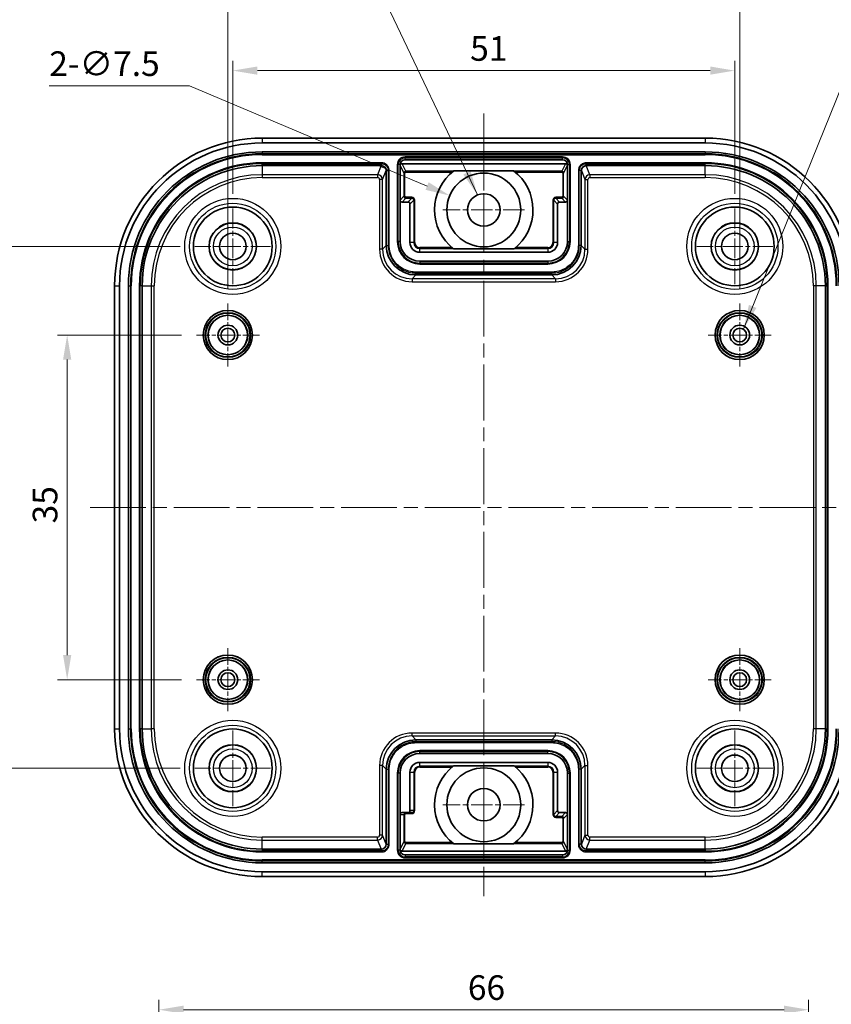
# Model space of a CAD drawing. Units: millimetres. Extents: x 14 to 1609, y 8 to 289.
# Drawn here: x 1484 to 1567, y 137 to 237 of the extents above; entities that cross this region are included whole.
import ezdxf

# ---------------------------------------------------------------- set-up
doc = ezdxf.new("R2010")
doc.units = ezdxf.units.MM
doc.linetypes.add('CHAIN', pattern=[0.3543, 0.2362, -0.0295, 0.0591, -0.0295])
doc.layers.get('Defpoints').update_dxf_attribs({"lineweight": 25})
for name, color, linetype, lineweight in [('Center Mark (ISO)', 131, 'Continuous', 18), ('Centerline (ISO)', 131, 'Continuous', 18), ('Dimension (ISO)', 7, 'Continuous', 18), ('Symbol (ISO)', 7, 'Continuous', 18), ('Visible (ISO)', 7, 'Continuous', 35), ('Visible Narrow (ISO)', 7, 'Continuous', 25)]:
    doc.layers.add(name, color=color, linetype=linetype, lineweight=lineweight)
doc.styles.add('Note Text (TK)', font='txt')
doc.dimstyles.new('Default - Method 1b (TK)', dxfattribs={"dimtxt": 2.5, "dimasz": 2.5, "dimexe": 1, "dimexo": 1.5, "dimgap": 1, "dimtad": 1, "dimtoh": 1, "dimrnd": 1e-08, "dimdsep": 46, "dimtxsty": 'Note Text (TK)', "dimcen": 0.09, "dimdle": 5, "dimclrd": 100, "dimclre": 100, "dimclrt": 7, "dimadec": 1, "dimazin": 1, "dimtfac": 1, "dimtmove": 0, "dimatfit": 3, "dimfxl": 1, "dimtolj": 1, "dimlwd": -1, "dimlwe": -1, "dimarcsym": 0})
doc.dimstyles.new('Default - Method 1b (TK)$7', dxfattribs={"dimtxt": 2.5, "dimasz": 2.5, "dimexe": 1, "dimexo": 1.5, "dimgap": 1, "dimtad": 1, "dimtoh": 1, "dimrnd": 1e-08, "dimdsep": 46, "dimtxsty": 'Note Text (TK)', "dimcen": 0.09, "dimdle": 5, "dimclrd": 100, "dimclre": 100, "dimclrt": 7, "dimadec": 1, "dimazin": 1, "dimtfac": 1, "dimtmove": 0, "dimatfit": 3, "dimfxl": 1, "dimtolj": 1, "dimlwd": -1, "dimlwe": -1, "dimarcsym": 0})

# ---------------------------------------------------------------- blocks, each defined once
blk = doc.blocks.new('*D53')
at = {"layer": 'Defpoints', "color": 0}
for p in [(1557.001, 231.916), (1506.001, 217.915), (1557.001, 217.915)]:
    blk.add_point(p, dxfattribs=at)
at = {"layer": 'Dimension (ISO)', "color": 100}
for p, q in [((1506.001, 219.415), (1506.001, 232.916)), ((1557.001, 219.415), (1557.001, 232.916)), ((1508.501, 231.916), (1554.501, 231.916))]:
    blk.add_line(p, q, dxfattribs=at)
for points in [[(1508.501, 232.333), (1508.501, 231.5), (1506.001, 231.916)], [(1554.501, 232.333), (1554.501, 231.5), (1557.001, 231.916)]]:
    blk.add_solid(points, dxfattribs=at)
at = {"layer": 'Dimension (ISO)', "color": 7, "insert": (1530.116, 234.166), "char_height": 2.5, "attachment_point": 4, "style": 'Note Text (TK)'}
blk.add_mtext('\\A1;51', dxfattribs=at)
blk = doc.blocks.new('*D54')
at = {"layer": 'Defpoints', "color": 0}
for p in [(1557.501, 238.962), (1505.501, 208.265), (1557.501, 208.265)]:
    blk.add_point(p, dxfattribs=at)
at = {"layer": 'Dimension (ISO)', "color": 100}
for p, q in [((1505.501, 209.765), (1505.501, 239.962)), ((1557.501, 209.765), (1557.501, 239.962)), ((1508.001, 238.962), (1555.001, 238.962))]:
    blk.add_line(p, q, dxfattribs=at)
for points in [[(1508.001, 239.379), (1508.001, 238.545), (1505.501, 238.962)], [(1555.001, 239.379), (1555.001, 238.545), (1557.501, 238.962)]]:
    blk.add_solid(points, dxfattribs=at)
at = {"layer": 'Dimension (ISO)', "color": 7, "insert": (1529.867, 241.212), "char_height": 2.5, "attachment_point": 4, "style": 'Note Text (TK)'}
blk.add_mtext('\\A1;52', dxfattribs=at)
blk = doc.blocks.new('*D55')
at = {"layer": 'Defpoints', "color": 0}
for p in [(1502.301, 205.065), (1489.18, 170.065), (1502.301, 170.065)]:
    blk.add_point(p, dxfattribs=at)
at = {"layer": 'Dimension (ISO)', "color": 100}
for p, q in [((1500.801, 205.065), (1488.18, 205.065)), ((1489.18, 202.565), (1489.18, 172.565)), ((1500.801, 170.065), (1488.18, 170.065))]:
    blk.add_line(p, q, dxfattribs=at)
for points in [[(1488.763, 202.565), (1489.597, 202.565), (1489.18, 205.065)], [(1488.763, 172.565), (1489.597, 172.565), (1489.18, 170.065)]]:
    blk.add_solid(points, dxfattribs=at)
at = {"layer": 'Dimension (ISO)', "color": 7, "insert": (1486.93, 185.931), "char_height": 2.5, "attachment_point": 4, "rotation": 90, "style": 'Note Text (TK)'}
blk.add_mtext('\\A1;35', dxfattribs=at)
blk = doc.blocks.new('*D56')
at = {"layer": 'Defpoints', "color": 0}
for p in [(1502.151, 214.065), (1481.233, 161.065), (1502.151, 161.065)]:
    blk.add_point(p, dxfattribs=at)
at = {"layer": 'Dimension (ISO)', "color": 100}
for p, q in [((1500.651, 214.065), (1480.233, 214.065)), ((1481.233, 211.565), (1481.233, 163.565)), ((1500.651, 161.065), (1480.233, 161.065))]:
    blk.add_line(p, q, dxfattribs=at)
for points in [[(1480.816, 211.565), (1481.649, 211.565), (1481.233, 214.065)], [(1480.816, 163.565), (1481.649, 163.565), (1481.233, 161.065)]]:
    blk.add_solid(points, dxfattribs=at)
at = {"layer": 'Dimension (ISO)', "color": 7, "insert": (1478.983, 185.931), "char_height": 2.5, "attachment_point": 4, "rotation": 90, "style": 'Note Text (TK)'}
blk.add_mtext('\\A1;53', dxfattribs=at)
blk = doc.blocks.new('*D68')
at = {"layer": 'Defpoints', "color": 0}
for p in [(1528.046, 219.222), (1534.956, 216.307)]:
    blk.add_point(p, dxfattribs=at)
at = {"layer": 'Dimension (ISO)', "color": 100}
for p, q in [((1487.359, 230.373), (1501.612, 230.373)), ((1501.612, 230.373), (1525.742, 220.194)), ((1531.411, 217.765), (1531.591, 217.765)), ((1531.501, 217.675), (1531.501, 217.855))]:
    blk.add_line(p, q, dxfattribs=at)
blk.add_solid([(1525.904, 220.578), (1525.58, 219.81), (1528.046, 219.222)], dxfattribs=at)
at = {"layer": 'Dimension (ISO)', "color": 7, "insert": (1487.359, 232.623), "char_height": 2.5, "attachment_point": 4, "style": 'Note Text (TK)'}
blk.add_mtext('\\A1;2-∅7.5', dxfattribs=at)
blk = doc.blocks.new('*D81')
at = {"layer": 'Defpoints', "color": 0}
for p in [(1564.501, 136.548), (1498.501, 109.051), (1564.501, 109.051)]:
    blk.add_point(p, dxfattribs=at)
at = {"layer": 'Dimension (ISO)', "color": 100}
for p, q in [((1498.501, 110.551), (1498.501, 137.548)), ((1564.501, 110.551), (1564.501, 137.548)), ((1501.001, 136.548), (1562.001, 136.548))]:
    blk.add_line(p, q, dxfattribs=at)
for points in [[(1501.001, 136.965), (1501.001, 136.131), (1498.501, 136.548)], [(1562.001, 136.965), (1562.001, 136.131), (1564.501, 136.548)]]:
    blk.add_solid(points, dxfattribs=at)
at = {"layer": 'Dimension (ISO)', "color": 7, "insert": (1529.882, 138.798), "char_height": 2.5, "attachment_point": 4, "style": 'Note Text (TK)'}
blk.add_mtext('\\A1;66', dxfattribs=at)

msp = doc.modelspace()

# ---------------------------------------------------------------- linework, layer by layer
at = {"layer": 'Center Mark (ISO)', "linetype": 'CHAIN', "ltscale": 9.222921}
for p, q in [((1531.5009, 221.9148), (1531.5009, 213.6148)), ((1535.6509, 217.7648), (1527.3509, 217.7648)), ((1531.5009, 161.5148), (1531.5009, 153.2148)), ((1535.6509, 157.3648), (1527.3509, 157.3648))]:
    msp.add_line(p, q, dxfattribs=at)
at = {"layer": 'Center Mark (ISO)', "linetype": 'CHAIN', "ltscale": 8.556197}
for p, q in [((1506.0009, 217.9148), (1506.0009, 210.2148)), ((1557.0009, 217.9148), (1557.0009, 210.2148)), ((1509.8509, 214.0648), (1502.1509, 214.0648)), ((1560.8509, 214.0648), (1553.1509, 214.0648)), ((1506.0009, 164.9148), (1506.0009, 157.2148)), ((1557.0009, 164.9148), (1557.0009, 157.2148)), ((1509.8509, 161.0648), (1502.1509, 161.0648)), ((1560.8509, 161.0648), (1553.1509, 161.0648))]:
    msp.add_line(p, q, dxfattribs=at)
at = {"layer": 'Center Mark (ISO)', "linetype": 'CHAIN', "ltscale": 7.111628}
for p, q in [((1505.5009, 208.2648), (1505.5009, 201.8648)), ((1557.5009, 208.2648), (1557.5009, 201.8648)), ((1508.7009, 205.0648), (1502.3009, 205.0648)), ((1560.7009, 205.0648), (1554.3009, 205.0648)), ((1505.5009, 173.2648), (1505.5009, 166.8648)), ((1557.5009, 173.2648), (1557.5009, 166.8648)), ((1508.7009, 170.0648), (1502.3009, 170.0648)), ((1560.7009, 170.0648), (1554.3009, 170.0648))]:
    msp.add_line(p, q, dxfattribs=at)
at = {"layer": 'Centerline (ISO)', "linetype": 'CHAIN', "ltscale": 23.990969}
for p, q in [((1531.5009, 227.5648), (1531.5009, 148.0648)), ((1491.5009, 187.5648), (1571.5009, 187.5648))]:
    msp.add_line(p, q, dxfattribs=at)
at = {"layer": 'Visible (ISO)'}
for p, q in [((1554.0009, 225.0648), (1509.0009, 225.0648)), ((1509.0009, 224.5648), (1554.0009, 224.5648)), ((1509.0009, 223.6648), (1554.0009, 223.6648)), ((1509.0009, 222.2648), (1521.1008, 222.2648)), ((1523.0009, 222.3648), (1523.0009, 222.2648)), ((1523.0009, 222.2648), (1523.0009, 218.7648)), ((1523.2008, 222.4648), (1539.801, 222.4648)), ((1539.5009, 222.8648), (1523.5009, 222.8648)), ((1540.0009, 222.2648), (1540.0009, 222.3648)), ((1540.0009, 218.7648), (1540.0009, 222.2648)), ((1541.9009, 222.2648), (1554.0009, 222.2648)), ((1521.6009, 221.7648), (1521.6009, 214.1644)), ((1528.4706, 221.742), (1534.5311, 221.742)), ((1541.4009, 214.1644), (1541.4009, 221.7648)), ((1523.0009, 218.7648), (1523.0009, 214.5648)), ((1523.8009, 218.5648), (1523.2008, 218.5648)), ((1524.0009, 214.4648), (1524.0009, 218.3649)), ((1539.0009, 218.3649), (1539.0009, 214.4648)), ((1539.8009, 218.5648), (1539.2008, 218.5648)), ((1540.0009, 214.5648), (1540.0009, 218.7648)), ((1538.0009, 213.4648), (1525.0009, 213.4648)), ((1534.5809, 213.8261), (1528.4208, 213.8261)), ((1525.0009, 212.5648), (1538.0009, 212.5648)), ((1524.6004, 211.1648), (1538.4013, 211.1648)), ((1494.0009, 210.0648), (1494.0009, 165.0648)), ((1494.5009, 165.0648), (1494.5009, 210.0648)), ((1495.4009, 165.0648), (1495.4009, 210.0648)), ((1496.8009, 165.0648), (1496.8009, 210.0648)), ((1566.2009, 210.0648), (1566.2009, 165.0648)), ((1524.6004, 163.9648), (1538.4013, 163.9648)), ((1538.0009, 162.5648), (1525.0009, 162.5648)), ((1525.0009, 161.6648), (1538.0009, 161.6648)), ((1528.4208, 161.3035), (1534.5809, 161.3035)), ((1521.6009, 153.3648), (1521.6009, 160.9653)), ((1523.0009, 160.5648), (1523.0009, 156.3648)), ((1524.0009, 156.7648), (1524.0009, 160.6648)), ((1539.0009, 160.6648), (1539.0009, 156.7648)), ((1540.0009, 156.3649), (1540.0009, 160.5648)), ((1541.4009, 160.9653), (1541.4009, 153.3648)), ((1523.0009, 156.3648), (1523.0009, 152.8648)), ((1523.2009, 156.5648), (1523.8008, 156.5648)), ((1523.8008, 156.5648), (1524.1866, 156.5648)), ((1539.2008, 156.5648), (1539.8009, 156.5648)), ((1540.0009, 152.8648), (1540.0009, 156.3649)), ((1534.5311, 153.3877), (1528.4706, 153.3877)), ((1521.1008, 152.8648), (1509.0009, 152.8648)), ((1523.0009, 152.8648), (1523.0009, 152.7648)), ((1539.801, 152.6648), (1523.2008, 152.6648)), ((1523.5009, 152.2648), (1539.5009, 152.2648)), ((1540.0009, 152.7648), (1540.0009, 152.8648)), ((1554.0009, 152.8648), (1541.9009, 152.8648)), ((1554.0009, 151.4648), (1509.0009, 151.4648)), ((1554.0009, 150.5648), (1509.0009, 150.5648)), ((1509.0009, 150.0648), (1554.0009, 150.0648))]:
    msp.add_line(p, q, dxfattribs=at)
for centre, radius in [((1531.5009, 217.7648), 3.75), ((1531.5009, 217.7648), 1.65), ((1506.0009, 214.0648), 4), ((1557.0009, 214.0648), 4), ((1506.0009, 214.0648), 2.4), ((1557.0009, 214.0648), 2.4), ((1506.0009, 214.0648), 1.35), ((1557.0009, 214.0648), 1.35), ((1505.5009, 205.0648), 2.5), ((1505.5009, 205.0648), 2), ((1557.5009, 205.0648), 2.5), ((1557.5009, 205.0648), 2), ((1505.5009, 205.0648), 1), ((1557.5009, 205.0648), 1), ((1505.5009, 205.0648), 0.7), ((1557.5009, 205.0648), 0.7), ((1505.5009, 170.0648), 2.5), ((1505.5009, 170.0648), 2), ((1557.5009, 170.0648), 2.5), ((1557.5009, 170.0648), 2), ((1505.5009, 170.0648), 1), ((1557.5009, 170.0648), 1), ((1505.5009, 170.0648), 0.7), ((1557.5009, 170.0648), 0.7), ((1506.0009, 161.0648), 4), ((1557.0009, 161.0648), 4), ((1506.0009, 161.0648), 2.4), ((1557.0009, 161.0648), 2.4), ((1506.0009, 161.0648), 1.35), ((1557.0009, 161.0648), 1.35), ((1531.5009, 157.3648), 3.75), ((1531.5009, 157.3648), 1.65)]:
    msp.add_circle(centre, radius, dxfattribs=at)
for centre, radius, start, end in [((1509.0009, 210.0648), 15, 90, 180), ((1554.0009, 210.0648), 15, 0, 90), ((1509.0009, 210.0648), 14.5, 90, 180), ((1554.0009, 210.0648), 14.5, 0, 90), ((1509.0009, 210.0648), 13.6, 90, 180), ((1554.0009, 210.0648), 13.6, 0, 90), ((1509.0009, 210.0648), 12.2, 90, 180), ((1523.5009, 222.3648), 0.5, 90, 180), ((1539.5009, 222.3648), 0.5, 0, 90), ((1554.0009, 210.0648), 12.2, 0, 90), ((1531.5009, 217.7648), 5, 127.304299, 231.974441), ((1531.5009, 217.7648), 5, 308.025559, 52.695701), ((1525.0009, 214.5648), 2, 180, 270), ((1525.0009, 214.4648), 1, 180, 270), ((1538.0009, 214.5648), 2, 270, 0), ((1538.0009, 214.4648), 1, 270, 0), ((1509.0009, 165.0648), 15, 180, 270), ((1509.0009, 165.0648), 14.5, 180, 270), ((1509.0009, 165.0648), 13.6, 180, 270), ((1509.0009, 165.0648), 12.2, 180, 270), ((1554.0009, 165.0648), 15, 270, 0), ((1554.0009, 165.0648), 14.5, 270, 0), ((1554.0009, 165.0648), 12.2, 270, 0), ((1554.0009, 165.0648), 13.6, 270, 0), ((1525.0009, 160.5648), 2, 90, 180), ((1538.0009, 160.5648), 2, 0, 90), ((1525.0009, 160.6648), 1, 90, 180), ((1531.5009, 157.3648), 5, 128.025559, 232.695701), ((1531.5009, 157.3648), 5, 307.304299, 51.974441), ((1538.0009, 160.6648), 1, 0, 90), ((1523.5009, 152.7648), 0.5, 180, 270), ((1539.5009, 152.7648), 0.5, 270, 0)]:
    msp.add_arc(centre, radius, start, end, dxfattribs=at)
for centre, major_axis, ratio, start_param, end_param in [((1521.0846, 221.7648), (0.2804, -0.4141), 0.9995892, 0.9757807, 2.545814), ((1521.1008, 221.7648), (0.5001, 0), 0.9998477, 0, 1.5707963), ((1523.2009, 222.2647), (-0.0895, 0.179), 0.9992388, 5.819964, 7.3901513), ((1539.8008, 222.2647), (0.0895, 0.179), 0.9992388, 5.1762193, 6.7464066), ((1541.9009, 221.7648), (-0.5001, 0), 0.9998477, 4.712389, 6.2831853), ((1541.9171, 221.7648), (-0.2804, -0.4141), 0.9995892, 3.7373713, 5.3074046), ((1523.2009, 218.7649), (-0.1415, -0.1415), 0.9996955, 5.4979394, 7.0684312), ((1523.8008, 218.3648), (0.1415, 0.1415), 0.9996955, 5.4979394, 7.0684312), ((1539.2009, 218.3648), (-0.1415, 0.1415), 0.9996955, 5.4979394, 7.0684312), ((1539.8008, 218.7649), (0.1415, -0.1415), 0.9996955, 5.4979394, 7.0684312), ((1524.6013, 214.1653), (-2.122, -2.122), 0.9996955, 5.4979394, 7.0684312), ((1538.4004, 214.1653), (2.122, -2.122), 0.9996955, 5.4979394, 7.0684312), ((1524.6013, 160.9644), (-2.122, 2.122), 0.9996955, 5.4979394, 7.0684312), ((1538.4004, 160.9644), (2.122, 2.122), 0.9996955, 5.4979394, 7.0684312), ((1523.2009, 156.3648), (-0.2, 0), 0.9998477, 4.712389, 6.2831853), ((1523.8008, 156.7648), (0.2, 0), 0.9998477, 4.712389, 6.2831853), ((1539.2009, 156.7649), (-0.1415, -0.1415), 0.9996955, 5.4979394, 7.0684312), ((1539.8008, 156.3648), (0.1415, 0.1415), 0.9996955, 5.4979394, 7.0684312), ((1521.0846, 153.3648), (0.2805, 0.414), 0.9995894, 3.7377001, 5.3077334), ((1521.1008, 153.3648), (0.5001, 0), 0.9998477, 4.712389, 6.2831853), ((1541.9009, 153.3648), (-0.5001, 0), 0.9998477, 0, 1.5707963), ((1541.9171, 153.3648), (-0.2804, 0.4141), 0.9995892, 0.9757807, 2.545814), ((1523.2009, 152.865), (-0.0895, -0.179), 0.9992388, 5.1762193, 6.7464066), ((1539.8008, 152.865), (0.0895, -0.179), 0.9992388, 5.819964, 7.3901513)]:
    msp.add_ellipse(centre, major_axis=major_axis, ratio=ratio, start_param=start_param, end_param=end_param, dxfattribs=at)
at = {"layer": 'Visible Narrow (ISO)'}
for p, q in [((1509.0009, 225.0648), (1509.0009, 224.5648)), ((1554.0009, 225.0648), (1554.0009, 224.5648)), ((1509.0009, 223.6648), (1509.0009, 223.4691)), ((1554.0009, 223.4691), (1509.0009, 223.4691)), ((1509.0009, 223.4691), (1509.0009, 223.3713)), ((1509.0009, 223.3713), (1554.0009, 223.3713)), ((1539.5009, 223.1584), (1523.5009, 223.1584)), ((1523.5009, 223.1584), (1523.5009, 223.0605)), ((1523.5009, 222.8648), (1523.5009, 223.0605)), ((1523.5009, 223.0605), (1539.5009, 223.0605)), ((1539.5009, 223.0605), (1539.5009, 223.1584)), ((1539.5009, 222.8648), (1539.5009, 223.0605)), ((1554.0009, 223.6648), (1554.0009, 223.4691)), ((1554.0009, 223.4691), (1554.0009, 223.3713)), ((1521.1008, 222.5584), (1509.0009, 222.5584)), ((1509.0009, 222.5584), (1509.0009, 222.4605)), ((1509.0009, 222.2648), (1509.0009, 222.4605)), ((1509.0009, 222.4605), (1521.1008, 222.4605)), ((1509.0009, 222.2648), (1509.0009, 221.3472)), ((1521.0848, 222.2648), (1520.7187, 221.3472)), ((1521.1008, 222.5584), (1521.1008, 222.4605)), ((1522.7073, 222.3648), (1522.7073, 214.5648)), ((1522.7073, 222.3648), (1522.8051, 222.3648)), ((1523.0009, 222.3648), (1522.8051, 222.3648)), ((1522.8051, 214.5648), (1522.8051, 222.3648)), ((1523.0009, 222.2648), (1523.3867, 221.493)), ((1523.5866, 221.693), (1523.2008, 222.4648)), ((1539.801, 222.4648), (1539.4151, 221.693)), ((1539.6151, 221.493), (1540.0009, 222.2648)), ((1540.0009, 222.3648), (1540.1966, 222.3648)), ((1540.1966, 222.3648), (1540.1966, 214.5648)), ((1540.2944, 222.3648), (1540.1966, 222.3648)), ((1540.2944, 214.5648), (1540.2944, 222.3648)), ((1554.0009, 222.5584), (1541.9009, 222.5584)), ((1541.9009, 222.5584), (1541.9009, 222.4605)), ((1541.9009, 222.2648), (1541.9009, 222.4605)), ((1541.9009, 222.4605), (1554.0009, 222.4605)), ((1542.2831, 221.3472), (1541.9169, 222.2648)), ((1554.0009, 222.5584), (1554.0009, 222.4605)), ((1554.0009, 222.2648), (1554.0009, 222.4605)), ((1554.0009, 221.3472), (1554.0009, 222.2648)), ((1520.7187, 221.3472), (1509.0009, 221.3472)), ((1509.0009, 221.3472), (1509.0009, 221.0475)), ((1509.0009, 221.0475), (1520.7187, 221.0475)), ((1520.7187, 221.3472), (1520.7187, 221.0475)), ((1521.2185, 220.8474), (1521.5845, 221.7648)), ((1521.5845, 221.7648), (1521.6009, 221.7648)), ((1521.6009, 221.7648), (1521.7966, 221.7648)), ((1521.7966, 221.7648), (1521.7966, 214.1644)), ((1521.8944, 221.7648), (1521.7966, 221.7648)), ((1521.8944, 214.1644), (1521.8944, 221.7648)), ((1523.3867, 221.493), (1523.3867, 219.1506)), ((1523.4866, 221.493), (1523.3867, 221.493)), ((1523.4866, 219.1506), (1523.4866, 221.493)), ((1528.4074, 221.693), (1523.5866, 221.693)), ((1523.5866, 221.593), (1523.5866, 221.693)), ((1523.5866, 221.593), (1528.2845, 221.593)), ((1539.4151, 221.693), (1534.5944, 221.693)), ((1534.7172, 221.593), (1539.4151, 221.593)), ((1539.4151, 221.593), (1539.4151, 221.693)), ((1539.5151, 221.493), (1539.5151, 219.1506)), ((1539.5151, 221.493), (1539.6151, 221.493)), ((1539.6151, 219.1506), (1539.6151, 221.493)), ((1541.1073, 221.7648), (1541.2051, 221.7648)), ((1541.1073, 221.7648), (1541.1073, 214.1644)), ((1541.2051, 214.1644), (1541.2051, 221.7648)), ((1541.4009, 221.7648), (1541.4172, 221.7648)), ((1541.4172, 221.7648), (1541.7832, 220.8474)), ((1554.0009, 221.3472), (1542.2831, 221.3472)), ((1542.2831, 221.3472), (1542.2831, 221.0475)), ((1542.2831, 221.0475), (1554.0009, 221.0475)), ((1554.0009, 221.3472), (1554.0009, 221.0475)), ((1521.2185, 220.8474), (1520.9186, 220.8474)), ((1520.9186, 220.8474), (1520.9186, 213.782)), ((1521.2185, 213.782), (1521.2185, 220.8474)), ((1541.7832, 220.8474), (1541.7832, 213.782)), ((1541.7832, 220.8474), (1542.0832, 220.8474)), ((1542.0832, 213.782), (1542.0832, 220.8474)), ((1523.3867, 219.1506), (1523.0009, 218.7648)), ((1523.4866, 219.1506), (1523.3867, 219.1506)), ((1524.1867, 219.0506), (1523.5866, 219.0506)), ((1523.5866, 219.0506), (1523.5866, 218.9506)), ((1524.1867, 219.0506), (1524.1867, 218.9506)), ((1539.4151, 219.0506), (1538.815, 219.0506)), ((1538.815, 219.0506), (1538.815, 218.9506)), ((1539.4151, 219.0506), (1539.4151, 218.9506)), ((1539.5151, 219.1506), (1539.6151, 219.1506)), ((1540.0009, 218.7648), (1539.6151, 219.1506)), ((1523.2008, 218.5648), (1523.5866, 218.9506)), ((1523.5866, 218.9506), (1524.1867, 218.9506)), ((1524.1867, 218.9506), (1523.8009, 218.5648)), ((1524.0009, 218.3649), (1524.3867, 218.7506)), ((1524.3867, 218.7506), (1524.3867, 214.4648)), ((1524.4866, 218.7506), (1524.3867, 218.7506)), ((1524.4866, 214.4648), (1524.4866, 218.7506)), ((1538.5151, 218.7506), (1538.5151, 214.4648)), ((1538.5151, 218.7506), (1538.6151, 218.7506)), ((1538.6151, 214.4648), (1538.6151, 218.7506)), ((1538.6151, 218.7506), (1539.0009, 218.3649)), ((1538.815, 218.9506), (1539.4151, 218.9506)), ((1539.2008, 218.5648), (1538.815, 218.9506)), ((1539.4151, 218.9506), (1539.8009, 218.5648)), ((1521.6009, 214.1644), (1521.2185, 213.782)), ((1521.8944, 214.1644), (1521.7966, 214.1644)), ((1522.7073, 214.5648), (1522.8051, 214.5648)), ((1523.0009, 214.5648), (1522.8051, 214.5648)), ((1524.3867, 214.4648), (1524.0009, 214.4648)), ((1524.4866, 214.4648), (1524.3867, 214.4648)), ((1538.5151, 214.4648), (1538.6151, 214.4648)), ((1539.0009, 214.4648), (1538.6151, 214.4648)), ((1540.0009, 214.5648), (1540.1966, 214.5648)), ((1540.2944, 214.5648), (1540.1966, 214.5648)), ((1541.1073, 214.1644), (1541.2051, 214.1644)), ((1541.4009, 214.1644), (1541.2051, 214.1644)), ((1541.7832, 213.782), (1541.4009, 214.1644)), ((1521.2185, 213.782), (1520.9186, 213.782)), ((1528.268, 213.9506), (1525.0009, 213.9506)), ((1525.0009, 213.9506), (1525.0009, 213.8506)), ((1525.0009, 213.4648), (1525.0009, 213.8506)), ((1525.0009, 213.8506), (1528.3898, 213.8506)), ((1534.612, 213.8506), (1538.0009, 213.8506)), ((1538.0009, 213.9506), (1534.7338, 213.9506)), ((1538.0009, 213.9506), (1538.0009, 213.8506)), ((1538.0009, 213.8506), (1538.0009, 213.4648)), ((1541.7832, 213.782), (1542.0832, 213.782)), ((1525.0009, 212.5648), (1525.0009, 212.3691)), ((1538.0009, 212.3691), (1525.0009, 212.3691)), ((1525.0009, 212.2713), (1525.0009, 212.3691)), ((1525.0009, 212.2713), (1538.0009, 212.2713)), ((1538.0009, 212.5648), (1538.0009, 212.3691)), ((1538.0009, 212.2713), (1538.0009, 212.3691)), ((1524.2181, 210.7825), (1524.6004, 211.1648)), ((1538.4013, 211.4584), (1524.6004, 211.4584)), ((1524.6004, 211.4584), (1524.6004, 211.3605)), ((1524.6004, 211.1648), (1524.6004, 211.3605)), ((1524.6004, 211.3605), (1538.4013, 211.3605)), ((1538.4013, 211.4584), (1538.4013, 211.3605)), ((1538.4013, 211.1648), (1538.7837, 210.7825)), ((1494.0009, 210.0648), (1494.5009, 210.0648)), ((1495.4009, 210.0648), (1495.5966, 210.0648)), ((1495.5966, 210.0648), (1495.5966, 165.0648)), ((1495.5966, 210.0648), (1495.6944, 210.0648)), ((1495.6944, 165.0648), (1495.6944, 210.0648)), ((1496.5073, 210.0648), (1496.6051, 210.0648)), ((1496.5073, 210.0648), (1496.5073, 165.0648)), ((1496.8009, 210.0648), (1496.6051, 210.0648)), ((1496.6051, 165.0648), (1496.6051, 210.0648)), ((1496.8009, 210.0648), (1497.7185, 210.0648)), ((1497.7185, 210.0648), (1497.7185, 165.0648)), ((1497.7185, 210.0648), (1498.0182, 210.0648)), ((1498.0182, 165.0648), (1498.0182, 210.0648)), ((1538.7837, 210.7825), (1524.2181, 210.7825)), ((1524.2181, 210.7825), (1524.2181, 210.4825)), ((1524.2181, 210.4825), (1538.7837, 210.4825)), ((1538.7837, 210.7825), (1538.7837, 210.4825)), ((1565.2832, 210.0648), (1564.9835, 210.0648)), ((1564.9835, 210.0648), (1564.9835, 165.0648)), ((1565.2832, 165.0648), (1565.2832, 210.0648)), ((1566.2009, 210.0648), (1565.2832, 210.0648)), ((1566.2009, 210.0648), (1566.3966, 210.0648)), ((1566.3966, 210.0648), (1566.3966, 165.0648)), ((1566.4944, 210.0648), (1566.3966, 210.0648)), ((1566.4944, 165.0648), (1566.4944, 210.0648)), ((1494.0009, 165.0648), (1494.5009, 165.0648)), ((1495.4009, 165.0648), (1495.5966, 165.0648)), ((1495.5966, 165.0648), (1495.6944, 165.0648)), ((1496.5073, 165.0648), (1496.6051, 165.0648)), ((1496.8009, 165.0648), (1496.6051, 165.0648)), ((1496.8009, 165.0648), (1497.7185, 165.0648)), ((1498.0182, 165.0648), (1497.7185, 165.0648)), ((1565.2832, 165.0648), (1564.9835, 165.0648)), ((1566.2009, 165.0648), (1565.2832, 165.0648)), ((1566.2009, 165.0648), (1566.3966, 165.0648)), ((1566.4944, 165.0648), (1566.3966, 165.0648)), ((1538.7837, 164.6471), (1524.2181, 164.6471)), ((1524.2181, 164.3472), (1524.2181, 164.6471)), ((1524.2181, 164.3472), (1538.7837, 164.3472)), ((1524.6004, 163.9648), (1524.2181, 164.3472)), ((1538.7837, 164.3472), (1538.4013, 163.9648)), ((1538.7837, 164.3472), (1538.7837, 164.6471)), ((1538.4013, 163.7691), (1524.6004, 163.7691)), ((1524.6004, 163.7691), (1524.6004, 163.6713)), ((1524.6004, 163.6713), (1538.4013, 163.6713)), ((1538.4013, 163.9648), (1538.4013, 163.7691)), ((1538.4013, 163.6713), (1538.4013, 163.7691)), ((1538.0009, 162.8584), (1525.0009, 162.8584)), ((1525.0009, 162.8584), (1525.0009, 162.7605)), ((1525.0009, 162.5648), (1525.0009, 162.7605)), ((1525.0009, 162.7605), (1538.0009, 162.7605)), ((1538.0009, 162.7605), (1538.0009, 162.8584)), ((1538.0009, 162.5648), (1538.0009, 162.7605)), ((1521.2185, 161.3476), (1520.9186, 161.3476)), ((1520.9186, 161.3476), (1520.9186, 154.2822)), ((1521.2185, 154.2822), (1521.2185, 161.3476)), ((1521.2185, 161.3476), (1521.6009, 160.9653)), ((1525.0009, 161.279), (1525.0009, 161.6648)), ((1528.3898, 161.279), (1525.0009, 161.279)), ((1525.0009, 161.279), (1525.0009, 161.1791)), ((1525.0009, 161.1791), (1528.268, 161.1791)), ((1538.0009, 161.279), (1534.612, 161.279)), ((1534.7338, 161.1791), (1538.0009, 161.1791)), ((1538.0009, 161.6648), (1538.0009, 161.279)), ((1538.0009, 161.279), (1538.0009, 161.1791)), ((1541.4009, 160.9653), (1541.7832, 161.3476)), ((1541.7832, 161.3476), (1541.7832, 154.2822)), ((1541.7832, 161.3476), (1542.0832, 161.3476)), ((1542.0832, 154.2822), (1542.0832, 161.3476)), ((1521.6009, 160.9653), (1521.7966, 160.9653)), ((1521.7966, 160.9653), (1521.7966, 153.3648)), ((1521.8944, 160.9653), (1521.7966, 160.9653)), ((1521.8944, 153.3648), (1521.8944, 160.9653)), ((1522.7073, 160.5648), (1522.8051, 160.5648)), ((1522.7073, 160.5648), (1522.7073, 152.7648)), ((1523.0009, 160.5648), (1522.8051, 160.5648)), ((1522.8051, 152.7648), (1522.8051, 160.5648)), ((1524.0009, 160.6648), (1524.3867, 160.6648)), ((1524.3867, 160.6648), (1524.3867, 156.7648)), ((1524.3867, 160.6648), (1524.4866, 160.6648)), ((1524.4866, 156.7648), (1524.4866, 160.6648)), ((1538.5151, 160.6648), (1538.5151, 156.379)), ((1538.6151, 160.6648), (1538.5151, 160.6648)), ((1538.6151, 160.6648), (1539.0009, 160.6648)), ((1538.6151, 156.379), (1538.6151, 160.6648)), ((1540.0009, 160.5648), (1540.1966, 160.5648)), ((1540.1966, 160.5648), (1540.1966, 152.7648)), ((1540.2944, 160.5648), (1540.1966, 160.5648)), ((1540.2944, 152.7648), (1540.2944, 160.5648)), ((1541.1073, 160.9653), (1541.2051, 160.9653)), ((1541.1073, 160.9653), (1541.1073, 153.3648)), ((1541.2051, 153.3648), (1541.2051, 160.9653)), ((1523.0009, 156.3648), (1523.3867, 156.3648)), ((1523.3867, 156.3648), (1523.3867, 153.6366)), ((1523.3867, 156.3648), (1523.4866, 156.3648)), ((1523.4866, 153.6366), (1523.4866, 156.3648)), ((1523.5867, 156.5648), (1523.5867, 156.4648)), ((1523.5867, 156.4648), (1524.1866, 156.4648)), ((1524.3867, 156.7648), (1524.0009, 156.7648)), ((1524.1866, 156.5648), (1524.1866, 156.4648)), ((1524.3867, 156.7648), (1524.4866, 156.7648)), ((1538.6151, 156.379), (1538.5151, 156.379)), ((1539.0009, 156.7648), (1538.6151, 156.379)), ((1538.815, 156.179), (1539.2008, 156.5648)), ((1539.4151, 156.179), (1538.815, 156.179)), ((1538.815, 156.179), (1538.815, 156.0791)), ((1538.815, 156.0791), (1539.4151, 156.0791)), ((1539.8009, 156.5648), (1539.4151, 156.179)), ((1539.4151, 156.179), (1539.4151, 156.0791)), ((1539.6151, 155.9791), (1540.0009, 156.3649)), ((1539.5151, 155.9791), (1539.5151, 153.6366)), ((1539.6151, 155.9791), (1539.5151, 155.9791)), ((1539.6151, 153.6366), (1539.6151, 155.9791)), ((1520.7187, 154.0822), (1509.0009, 154.0822)), ((1509.0009, 153.7825), (1509.0009, 154.0822)), ((1520.7187, 153.7825), (1520.7187, 154.0822)), ((1521.2185, 154.2822), (1520.9186, 154.2822)), ((1521.5845, 153.3648), (1521.2185, 154.2822)), ((1541.7832, 154.2822), (1541.4172, 153.3648)), ((1541.7832, 154.2822), (1542.0832, 154.2822)), ((1554.0009, 154.0822), (1542.2831, 154.0822)), ((1542.2831, 153.7825), (1542.2831, 154.0822)), ((1554.0009, 153.7825), (1554.0009, 154.0822)), ((1509.0009, 153.7825), (1520.7187, 153.7825)), ((1509.0009, 152.8648), (1509.0009, 153.7825)), ((1520.7187, 153.7825), (1521.0848, 152.8648)), ((1521.6009, 153.3648), (1521.5845, 153.3648)), ((1521.8944, 153.3648), (1521.7966, 153.3648)), ((1523.3867, 153.6366), (1523.0009, 152.8648)), ((1523.2008, 152.6648), (1523.5866, 153.4367)), ((1523.3867, 153.6366), (1523.4866, 153.6366)), ((1528.2845, 153.5366), (1523.5866, 153.5366)), ((1523.5866, 153.4367), (1523.5866, 153.5366)), ((1523.5866, 153.4367), (1528.4074, 153.4367)), ((1534.5944, 153.4367), (1539.4151, 153.4367)), ((1539.4151, 153.5366), (1534.7172, 153.5366)), ((1539.4151, 153.4367), (1539.4151, 153.5366)), ((1539.4151, 153.4367), (1539.801, 152.6648)), ((1539.6151, 153.6366), (1539.5151, 153.6366)), ((1540.0009, 152.8648), (1539.6151, 153.6366)), ((1541.1073, 153.3648), (1541.2051, 153.3648)), ((1541.4009, 153.3648), (1541.2051, 153.3648)), ((1541.4172, 153.3648), (1541.4009, 153.3648)), ((1541.9169, 152.8648), (1542.2831, 153.7825)), ((1542.2831, 153.7825), (1554.0009, 153.7825)), ((1554.0009, 152.8648), (1554.0009, 153.7825)), ((1509.0009, 152.8648), (1509.0009, 152.6691)), ((1521.1008, 152.6691), (1509.0009, 152.6691)), ((1509.0009, 152.5713), (1509.0009, 152.6691)), ((1509.0009, 152.5713), (1521.1008, 152.5713)), ((1521.1008, 152.8648), (1521.1008, 152.6691)), ((1521.1008, 152.5713), (1521.1008, 152.6691)), ((1522.7073, 152.7648), (1522.8051, 152.7648)), ((1523.0009, 152.7648), (1522.8051, 152.7648)), ((1523.5009, 152.2648), (1523.5009, 152.0691)), ((1539.5009, 152.0691), (1523.5009, 152.0691)), ((1523.5009, 151.9713), (1523.5009, 152.0691)), ((1539.5009, 152.2648), (1539.5009, 152.0691)), ((1539.5009, 151.9713), (1539.5009, 152.0691)), ((1540.0009, 152.7648), (1540.1966, 152.7648)), ((1540.2944, 152.7648), (1540.1966, 152.7648)), ((1554.0009, 152.6691), (1541.9009, 152.6691)), ((1541.9009, 152.5713), (1541.9009, 152.6691)), ((1541.9009, 152.5713), (1554.0009, 152.5713)), ((1554.0009, 152.8648), (1554.0009, 152.6691)), ((1554.0009, 152.5713), (1554.0009, 152.6691)), ((1509.0009, 151.7584), (1509.0009, 151.6605)), ((1554.0009, 151.7584), (1509.0009, 151.7584)), ((1509.0009, 151.4648), (1509.0009, 151.6605)), ((1509.0009, 151.6605), (1554.0009, 151.6605)), ((1523.5009, 151.9713), (1539.5009, 151.9713)), ((1554.0009, 151.6605), (1554.0009, 151.7584)), ((1554.0009, 151.4648), (1554.0009, 151.6605)), ((1509.0009, 150.0648), (1509.0009, 150.5648)), ((1554.0009, 150.5648), (1554.0009, 150.0648))]:
    msp.add_line(p, q, dxfattribs=at)
for centre, radius in [((1506.0009, 214.0648), 4.8789), ((1506.0009, 214.0648), 4.3789), ((1557.0009, 214.0648), 4.8789), ((1557.0009, 214.0648), 4.3789), ((1506.0009, 214.0648), 2.3675), ((1506.0009, 214.0648), 1.968), ((1557.0009, 214.0648), 2.3675), ((1557.0009, 214.0648), 1.968), ((1505.5009, 205.0648), 2.4984), ((1505.5009, 205.0648), 2.2984), ((1505.5009, 205.0648), 2.2225), ((1505.5009, 205.0648), 2.0225), ((1557.5009, 205.0648), 2.4984), ((1557.5009, 205.0648), 2.2984), ((1557.5009, 205.0648), 2.2225), ((1557.5009, 205.0648), 2.0225), ((1505.5009, 170.0648), 2.4984), ((1505.5009, 170.0648), 2.2984), ((1505.5009, 170.0648), 2.2225), ((1505.5009, 170.0648), 2.0225), ((1557.5009, 170.0648), 2.4984), ((1557.5009, 170.0648), 2.2984), ((1557.5009, 170.0648), 2.2225), ((1557.5009, 170.0648), 2.0225), ((1506.0009, 161.0648), 4.8789), ((1506.0009, 161.0648), 4.3789), ((1557.0009, 161.0648), 4.8789), ((1557.0009, 161.0648), 4.3789), ((1506.0009, 161.0648), 2.3675), ((1506.0009, 161.0648), 1.968), ((1557.0009, 161.0648), 2.3675), ((1557.0009, 161.0648), 1.968)]:
    msp.add_circle(centre, radius, dxfattribs=at)
for centre, radius, start, end in [((1509.0009, 210.0648), 13.4043, 90, 180), ((1509.0009, 210.0648), 13.3065, 90, 180), ((1523.5009, 222.3648), 0.7935, 90, 180), ((1523.5009, 222.3648), 0.6957, 90, 180), ((1539.5009, 222.3648), 0.7935, 0, 90), ((1539.5009, 222.3648), 0.6957, 0, 90), ((1554.0009, 210.0648), 13.4043, 0, 90), ((1554.0009, 210.0648), 13.3065, 0, 90), ((1509.0009, 210.0648), 12.4935, 90, 180), ((1509.0009, 210.0648), 12.3957, 90, 180), ((1554.0009, 210.0648), 12.4935, 0, 90), ((1554.0009, 210.0648), 12.3957, 0, 90), ((1509.0009, 210.0648), 11.2824, 90, 180), ((1509.0009, 210.0648), 10.9827, 90, 180), ((1523.5867, 221.493), 0.2, 90.017452, 179.982541), ((1539.4151, 221.493), 0.2, 0.017459, 89.982548), ((1554.0009, 210.0648), 11.2824, 0, 90), ((1554.0009, 210.0648), 10.9827, 0, 90), ((1523.5867, 219.1506), 0.2, 180.008727, 269.991273), ((1539.4151, 219.1506), 0.2, 270.008727, 359.991273), ((1525.0009, 214.5648), 2.2935, 180, 270), ((1525.0009, 214.5648), 2.1957, 180, 270), ((1525.0009, 214.4648), 0.6142, 180, 270), ((1525.0009, 214.4648), 0.5142, 180, 270), ((1538.0009, 214.5648), 2.2935, 270, 0), ((1538.0009, 214.5648), 2.1957, 270, 0), ((1538.0009, 214.4648), 0.6142, 270, 0), ((1538.0009, 214.4648), 0.5142, 270, 0), ((1509.0009, 165.0648), 13.4043, 180, 270), ((1509.0009, 165.0648), 13.3065, 180, 270), ((1509.0009, 165.0648), 12.4935, 180, 270), ((1509.0009, 165.0648), 12.3957, 180, 270), ((1509.0009, 165.0648), 11.2824, 180, 270), ((1509.0009, 165.0648), 10.9827, 180, 270), ((1554.0009, 165.0648), 11.2824, 270, 0), ((1554.0009, 165.0648), 10.9827, 270, 0), ((1554.0009, 165.0648), 12.3957, 270, 0), ((1554.0009, 165.0648), 12.4935, 270, 0), ((1554.0009, 165.0648), 13.4043, 270, 0), ((1554.0009, 165.0648), 13.3065, 270, 0), ((1525.0009, 160.5648), 2.2935, 90, 180), ((1525.0009, 160.5648), 2.1957, 90, 180), ((1538.0009, 160.5648), 2.2935, 0, 90), ((1538.0009, 160.5648), 2.1957, 0, 90), ((1525.0009, 160.6648), 0.6142, 90, 180), ((1525.0009, 160.6648), 0.5142, 90, 180), ((1538.0009, 160.6648), 0.6142, 0, 90), ((1538.0009, 160.6648), 0.5142, 0, 90), ((1523.5867, 156.3648), 0.2, 90, 180), ((1539.4151, 155.979), 0.2, 0.008727, 89.991273), ((1523.5867, 153.6367), 0.2, 180.017459, 269.982548), ((1539.4151, 153.6367), 0.2, 270.017452, 359.982541), ((1523.5009, 152.7648), 0.7935, 180, 270), ((1523.5009, 152.7648), 0.6957, 180, 270), ((1539.5009, 152.7648), 0.6957, 270, 0), ((1539.5009, 152.7648), 0.7935, 270, 0)]:
    msp.add_arc(centre, radius, start, end, dxfattribs=at)
for centre, major_axis, ratio, start_param, end_param in [((1520.7185, 220.8473), (-0.4644, 0.1853), 0.999779, 3.5215949, 5.0916284), ((1520.7185, 220.8473), (0.0742, 0.186), 0.9988925, 5.0923912, 6.6624247), ((1523.5867, 221.493), (-0.0447, 0.0895), 0.9992388, 5.819964, 7.3901513), ((1539.4151, 221.493), (0.0447, 0.0895), 0.9992388, 5.1762193, 6.7464066), ((1542.2832, 220.8473), (-0.4644, -0.1853), 0.999779, 4.3331496, 5.9031831), ((1542.2832, 220.8473), (-0.0742, 0.186), 0.9988925, 5.9039459, 7.4739794), ((1523.5867, 219.1506), (-0.0707, -0.0707), 0.9996955, 5.4979394, 7.0684312), ((1524.1866, 218.7506), (0.2122, 0.2122), 0.9996955, 5.4979394, 7.0684312), ((1538.8151, 218.7506), (-0.2122, 0.2122), 0.9996955, 5.4979394, 7.0684312), ((1539.4151, 219.1506), (0.0707, -0.0707), 0.9996955, 5.4979394, 7.0684312), ((1524.1866, 218.7506), (0.1415, 0.1415), 0.9993912, 5.4979394, 7.0684312), ((1538.8151, 218.7506), (-0.1415, 0.1415), 0.9993912, 5.4979394, 7.0684312), ((1524.2191, 213.783), (-2.3342, -2.3342), 0.9996955, 5.4979394, 7.0684312), ((1524.2191, 213.783), (-2.1221, -2.1221), 0.9996346, 5.4979394, 7.0684312), ((1538.7827, 213.783), (2.1221, -2.1221), 0.9996346, 5.4979394, 7.0684312), ((1538.7827, 213.783), (2.3342, -2.3342), 0.9996955, 5.4979394, 7.0684312), ((1524.2191, 161.3466), (-2.3342, 2.3342), 0.9996955, 5.4979394, 7.0684312), ((1524.2191, 161.3466), (-2.1221, 2.1221), 0.9996346, 5.4979394, 7.0684312), ((1538.7827, 161.3466), (2.3342, 2.3342), 0.9996955, 5.4979394, 7.0684312), ((1538.7827, 161.3466), (2.1221, 2.1221), 0.9996346, 5.4979394, 7.0684312), ((1523.5867, 156.3648), (-0.1, 0), 0.9998477, 4.712389, 6.2831853), ((1524.1866, 156.7648), (0.3, 0), 0.9998477, 4.712389, 6.2831853), ((1524.1866, 156.7648), (0.2001, 0), 0.9996954, 4.712389, 6.2831853), ((1538.8151, 156.3791), (-0.2122, -0.2122), 0.9996955, 5.4979394, 7.0684312), ((1538.8151, 156.3791), (-0.1415, -0.1415), 0.9993912, 5.4979394, 7.0684312), ((1539.4151, 155.979), (0.0707, 0.0707), 0.9996955, 5.4979394, 7.0684312), ((1520.7185, 154.2824), (0.4644, 0.1853), 0.999779, 4.3331496, 5.9031831), ((1520.7185, 154.2824), (0.0742, -0.186), 0.9988925, 5.9039459, 7.4739794), ((1542.2832, 154.2824), (0.4644, -0.1853), 0.999779, 3.5215949, 5.0916284), ((1542.2832, 154.2824), (-0.0742, -0.186), 0.9988925, 5.0923912, 6.6624247), ((1523.5867, 153.6367), (-0.0447, -0.0895), 0.9992388, 5.1762193, 6.7464066), ((1539.4151, 153.6367), (0.0447, -0.0895), 0.9992388, 5.819964, 7.3901513)]:
    msp.add_ellipse(centre, major_axis=major_axis, ratio=ratio, start_param=start_param, end_param=end_param, dxfattribs=at)
for points, knots in [([(1521.8944, 221.7648), (1521.8944, 221.7999), (1521.8921, 221.835), (1521.869, 222.0078), (1521.8134, 222.1408), (1521.6624, 222.3356), (1521.5794, 222.4068), (1521.4136, 222.4988), (1521.3353, 222.5274), (1521.2038, 222.5533), (1521.1523, 222.5584), (1521.1008, 222.5584)], [-0.12464963, -0.12464963, -0.12464963, -0.12464963, -0.11412671, -0.11412671, -0.07233383, -0.07233383, -0.04018546, -0.04018546, -0.01545595, -0.01545595, 0, 0, 0, 0]), ([(1521.1008, 222.4605), (1521.146, 222.4605), (1521.1911, 222.4561), (1521.3064, 222.4334), (1521.3751, 222.4083), (1521.5204, 222.3277), (1521.5932, 222.2653), (1521.7256, 222.0944), (1521.7743, 221.9779), (1521.7945, 221.8263), (1521.7966, 221.7956), (1521.7966, 221.7648)], [0, 0, 0, 0, 0.01545595, 0.01545595, 0.04018546, 0.04018546, 0.07233383, 0.07233383, 0.11412671, 0.11412671, 0.12464963, 0.12464963, 0.12464963, 0.12464963]), ([(1541.9009, 222.5584), (1541.8658, 222.5584), (1541.8306, 222.556), (1541.6577, 222.5329), (1541.5248, 222.4773), (1541.33, 222.3263), (1541.2588, 222.2433), (1541.1669, 222.0776), (1541.1383, 221.9992), (1541.1124, 221.8678), (1541.1073, 221.8163), (1541.1073, 221.7648)], [-0.12464963, -0.12464963, -0.12464963, -0.12464963, -0.11409367, -0.11409367, -0.07231289, -0.07231289, -0.04017383, -0.04017383, -0.01545147, -0.01545147, 0, 0, 0, 0]), ([(1541.2051, 221.7648), (1541.2051, 221.81), (1541.2096, 221.8551), (1541.2323, 221.9703), (1541.2574, 222.039), (1541.338, 222.1843), (1541.4004, 222.2571), (1541.5711, 222.3895), (1541.6876, 222.4382), (1541.8392, 222.4585), (1541.8701, 222.4605), (1541.9009, 222.4605)], [0, 0, 0, 0, 0.01545147, 0.01545147, 0.04017383, 0.04017383, 0.07231289, 0.07231289, 0.11409367, 0.11409367, 0.12464963, 0.12464963, 0.12464963, 0.12464963]), ([(1521.7966, 214.1644), (1521.7966, 213.9823), (1521.8144, 213.8003), (1521.9059, 213.336), (1522.0072, 213.0591), (1522.332, 212.4733), (1522.5836, 212.18), (1523.2719, 211.6466), (1523.7417, 211.4503), (1524.3525, 211.3688), (1524.4764, 211.3605), (1524.6004, 211.3605)], [0, 0, 0, 0, 0.0527023, 0.0527023, 0.13702597, 0.13702597, 0.24664674, 0.24664674, 0.38915375, 0.38915375, 0.42504976, 0.42504976, 0.42504976, 0.42504976]), ([(1524.6004, 211.4584), (1524.4808, 211.4584), (1524.3611, 211.4663), (1523.7716, 211.5449), (1523.3183, 211.7344), (1522.6539, 212.2493), (1522.4112, 212.5323), (1522.0976, 213.0977), (1521.9999, 213.3649), (1521.9116, 213.813), (1521.8944, 213.9887), (1521.8944, 214.1644)], [-0.42504976, -0.42504976, -0.42504976, -0.42504976, -0.38915375, -0.38915375, -0.24664674, -0.24664674, -0.13702597, -0.13702597, -0.0527023, -0.0527023, 0, 0, 0, 0]), ([(1538.4013, 211.3605), (1538.5833, 211.3605), (1538.7654, 211.3783), (1539.2297, 211.4699), (1539.5066, 211.5711), (1540.0924, 211.896), (1540.3857, 212.1475), (1540.9191, 212.8359), (1541.1154, 213.3057), (1541.1969, 213.9164), (1541.2051, 214.0404), (1541.2051, 214.1644)], [0, 0, 0, 0, 0.0527023, 0.0527023, 0.13702597, 0.13702597, 0.24664674, 0.24664674, 0.38915375, 0.38915375, 0.42504976, 0.42504976, 0.42504976, 0.42504976]), ([(1541.1073, 214.1644), (1541.1073, 214.0447), (1541.0994, 213.9251), (1541.0208, 213.3356), (1540.8313, 212.8822), (1540.3164, 212.2179), (1540.0334, 211.9751), (1539.468, 211.6616), (1539.2008, 211.5639), (1538.7527, 211.4755), (1538.577, 211.4584), (1538.4013, 211.4584)], [-0.42504976, -0.42504976, -0.42504976, -0.42504976, -0.38915375, -0.38915375, -0.24664674, -0.24664674, -0.13702597, -0.13702597, -0.0527023, -0.0527023, 0, 0, 0, 0]), ([(1524.6004, 163.7691), (1524.4184, 163.7691), (1524.2364, 163.7513), (1523.772, 163.6598), (1523.4952, 163.5585), (1522.9093, 163.2336), (1522.6161, 162.9821), (1522.0826, 162.2938), (1521.8863, 161.824), (1521.8048, 161.2132), (1521.7966, 161.0893), (1521.7966, 160.9653)], [0, 0, 0, 0, 0.0527023, 0.0527023, 0.13702597, 0.13702597, 0.24664674, 0.24664674, 0.38915375, 0.38915375, 0.42504976, 0.42504976, 0.42504976, 0.42504976]), ([(1521.8944, 160.9653), (1521.8944, 161.0849), (1521.9023, 161.2046), (1521.981, 161.794), (1522.1705, 162.2474), (1522.6853, 162.9118), (1522.9683, 163.1545), (1523.5337, 163.4681), (1523.8009, 163.5658), (1524.2491, 163.6541), (1524.4247, 163.6713), (1524.6004, 163.6713)], [-0.42504976, -0.42504976, -0.42504976, -0.42504976, -0.38915375, -0.38915375, -0.24664674, -0.24664674, -0.13702597, -0.13702597, -0.0527023, -0.0527023, 0, 0, 0, 0]), ([(1541.2051, 160.9653), (1541.2051, 161.1473), (1541.1874, 161.3293), (1541.0958, 161.7937), (1540.9946, 162.0705), (1540.6697, 162.6564), (1540.4182, 162.9496), (1539.7298, 163.4831), (1539.26, 163.6794), (1538.6493, 163.7609), (1538.5253, 163.7691), (1538.4013, 163.7691)], [0, 0, 0, 0, 0.0527023, 0.0527023, 0.13702597, 0.13702597, 0.24664674, 0.24664674, 0.38915375, 0.38915375, 0.42504976, 0.42504976, 0.42504976, 0.42504976]), ([(1538.4013, 163.6713), (1538.521, 163.6713), (1538.6406, 163.6633), (1539.2301, 163.5847), (1539.6835, 163.3952), (1540.3478, 162.8804), (1540.5906, 162.5974), (1540.9041, 162.032), (1541.0018, 161.7648), (1541.0902, 161.3166), (1541.1073, 161.141), (1541.1073, 160.9653)], [-0.42504976, -0.42504976, -0.42504976, -0.42504976, -0.38915375, -0.38915375, -0.24664674, -0.24664674, -0.13702597, -0.13702597, -0.0527023, -0.0527023, 0, 0, 0, 0]), ([(1521.7966, 153.3648), (1521.7966, 153.3197), (1521.7922, 153.2745), (1521.7695, 153.1593), (1521.7443, 153.0906), (1521.6637, 152.9453), (1521.6014, 152.8726), (1521.4306, 152.7402), (1521.3141, 152.6914), (1521.1625, 152.6712), (1521.1316, 152.6691), (1521.1008, 152.6691)], [0, 0, 0, 0, 0.01545147, 0.01545147, 0.04017383, 0.04017383, 0.07231289, 0.07231289, 0.11409367, 0.11409367, 0.12464963, 0.12464963, 0.12464963, 0.12464963]), ([(1521.1008, 152.5713), (1521.136, 152.5713), (1521.1712, 152.5736), (1521.3441, 152.5968), (1521.477, 152.6524), (1521.6717, 152.8033), (1521.7429, 152.8863), (1521.8348, 153.0521), (1521.8635, 153.1304), (1521.8894, 153.2618), (1521.8944, 153.3133), (1521.8944, 153.3648)], [-0.12464963, -0.12464963, -0.12464963, -0.12464963, -0.11409367, -0.11409367, -0.07231289, -0.07231289, -0.04017383, -0.04017383, -0.01545147, -0.01545147, 0, 0, 0, 0]), ([(1541.1073, 153.3648), (1541.1073, 153.3298), (1541.1097, 153.2947), (1541.1327, 153.1218), (1541.1883, 152.9889), (1541.3393, 152.794), (1541.4223, 152.7229), (1541.5881, 152.6309), (1541.6665, 152.6022), (1541.7979, 152.5763), (1541.8494, 152.5713), (1541.9009, 152.5713)], [-0.12464963, -0.12464963, -0.12464963, -0.12464963, -0.11412671, -0.11412671, -0.07233383, -0.07233383, -0.04018546, -0.04018546, -0.01545595, -0.01545595, 0, 0, 0, 0]), ([(1541.9009, 152.6691), (1541.8558, 152.6691), (1541.8106, 152.6735), (1541.6954, 152.6962), (1541.6267, 152.7214), (1541.4813, 152.802), (1541.4085, 152.8644), (1541.2761, 153.0352), (1541.2274, 153.1518), (1541.2072, 153.3033), (1541.2051, 153.3341), (1541.2051, 153.3648)], [0, 0, 0, 0, 0.01545595, 0.01545595, 0.04018546, 0.04018546, 0.07233383, 0.07233383, 0.11412671, 0.11412671, 0.12464963, 0.12464963, 0.12464963, 0.12464963])]:
    msp.add_open_spline(points, degree=3, knots=knots, dxfattribs=at)
for points in [[(1521.1008, 222.2648), (1521.1008, 222.3301), (1521.1008, 222.3953), (1521.1008, 222.4605)], [(1541.4009, 221.7648), (1541.3356, 221.7648), (1541.2704, 221.7648), (1541.2051, 221.7648)], [(1521.6009, 214.1644), (1521.6661, 214.1644), (1521.7313, 214.1644), (1521.7966, 214.1644)], [(1538.4013, 211.1648), (1538.4013, 211.2301), (1538.4013, 211.2953), (1538.4013, 211.3605)], [(1524.6004, 163.9648), (1524.6004, 163.8996), (1524.6004, 163.8343), (1524.6004, 163.7691)], [(1541.4009, 160.9653), (1541.3356, 160.9653), (1541.2704, 160.9653), (1541.2051, 160.9653)], [(1521.6009, 153.3648), (1521.6661, 153.3648), (1521.7313, 153.3648), (1521.7966, 153.3648)], [(1541.9009, 152.8648), (1541.9009, 152.7996), (1541.9009, 152.7343), (1541.9009, 152.6691)]]:
    msp.add_open_spline(points, degree=3, dxfattribs=at)

# ---------------------------------------------------------------- dimensions: what is measured, and where the dimension line sits
at = {"layer": 'Dimension (ISO)', "color": 100}
for base, p1, p2, angle, picture, middle in [((1557.5009, 238.9619), (1505.5009, 208.2648), (1557.5009, 208.2648), 180, '*D54', (1531.5009, 238.9619)), ((1557.0009, 231.9162), (1506.0009, 217.9148), (1557.0009, 217.9148), 180, '*D53', (1531.5009, 231.9162)), ((1481.2327, 161.0648), (1502.1509, 214.0648), (1502.1509, 161.0648), 90, '*D56', (1481.2327, 187.5648)), ((1489.1798, 170.0648), (1502.3009, 205.0648), (1502.3009, 170.0648), 90, '*D55', (1489.1798, 187.5648)), ((1564.5009, 136.5481), (1498.5009, 109.0512), (1564.5009, 109.0512), 180, '*D81', (1531.5009, 136.5481))]:
    dim = msp.add_linear_dim(base=base, p1=p1, p2=p2, angle=angle, dimstyle='Default - Method 1b (TK)', override={"dimtoh": 0, "dimdec": 2, "dimtp": 0, "dimtm": 0, "dimtdec": 2, "dimtofl": 0, "dimatfit": 1}, dxfattribs=at)
    dim.commit()
    dim.dimension.update_dxf_attribs({"geometry": picture, "text_midpoint": middle, "dimtype": 160})
dim = msp.add_diameter_dim_2p(p1=(1534.956, 216.3073), p2=(1528.0457, 219.2223), text='2-<>', dimstyle='Default - Method 1b (TK)', override={"dimtih": 1, "dimdec": 2, "dimlfac": 1, "dimtp": 0, "dimtm": 0, "dimtdec": 2, "dimtofl": 0}, dxfattribs=at)
dim.commit()
dim.dimension.update_dxf_attribs({"geometry": '*D68', "text_midpoint": (1492.0888, 230.3728), "dimtype": 163})

# ---------------------------------------------------------------- leaders
at = {"layer": 'Symbol (ISO)', "color": 100, "annotation_type": 0, "has_hookline": 1}
for points, hookline_direction, text_width in [([(1530.8676, 219.2885), (1516.1735, 250.1482), (1513.6735, 250.1482)], 1, 32.2159), ([(1557.8792, 205.6538), (1567.9875, 230.5996), (1570.4875, 230.5996)], 0, 32.7841)]:
    msp.add_leader(points, dimstyle='Default - Method 1b (TK)$7', override={"dimgap": 0, "dimtad": 1}, dxfattribs=dict(at, hookline_direction=hookline_direction, text_width=text_width))

doc.saveas('drawing.dxf')
